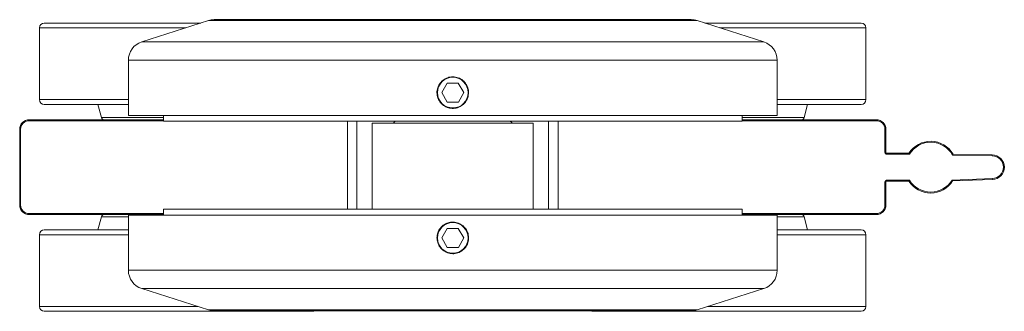
# Model space of a CAD drawing. Units: millimetres. Extents: x -171 to 666, y 188 to 699.
# Drawn here: x 211 to 314, y 533 to 563 of the extents above; entities that cross this region are included whole.
import ezdxf

# ---------------------------------------------------------------- set-up
doc = ezdxf.new("R2010")
doc.units = ezdxf.units.MM

msp = doc.modelspace()

# ---------------------------------------------------------------- linework, layer by layer
at = {"color": 7, "linetype": 'Continuous', "lineweight": 15}
for p, q in [((231.43, 563.07), (281.21, 563.07)), ((213.2, 562.22), (213.2, 554.72)), ((213.7, 562.72), (230.02, 562.72)), ((230.82, 562.97), (223.86, 560.74)), ((281.82, 562.97), (230.82, 562.97)), ((281.82, 562.97), (288.78, 560.74)), ((282.62, 562.72), (298.93, 562.72)), ((299.43, 554.72), (299.43, 562.22)), ((223.86, 560.74), (288.78, 560.74)), ((222.47, 558.84), (222.47, 553.07)), ((290.17, 558.84), (222.47, 558.84)), ((290.17, 558.84), (290.17, 553.07)), ((255.74, 556.45), (255.17, 555.45)), ((256.89, 556.45), (255.74, 556.45)), ((256.89, 556.45), (257.47, 555.46)), ((255.75, 554.45), (255.17, 555.45)), ((256.9, 554.45), (257.47, 555.46)), ((222.47, 554.22), (213.7, 554.22)), ((219.3, 554.22), (219.65, 552.84)), ((256.9, 554.45), (255.75, 554.45)), ((290.3, 554.22), (290.17, 554.22)), ((298.93, 554.22), (290.3, 554.22)), ((292.99, 552.84), (293.33, 554.22)), ((222.47, 553.07), (290.17, 553.07)), ((226.12, 553.07), (226.12, 552.47)), ((286.52, 553.07), (286.52, 552.47)), ((212.13, 552.62), (226.12, 552.62)), ((212.13, 552.62), (212.13, 552.52)), ((226.12, 552.47), (286.52, 552.47)), ((245.32, 543.27), (245.32, 552.47)), ((247.92, 552.27), (247.92, 543.27)), ((247.92, 552.27), (264.72, 552.27)), ((264.72, 543.27), (264.72, 552.27)), ((267.32, 552.47), (267.32, 543.27)), ((286.52, 552.62), (300.51, 552.62)), ((300.51, 552.52), (300.51, 552.62)), ((211.13, 543.72), (211.13, 551.62)), ((211.13, 551.62), (211.23, 551.62)), ((211.23, 551.62), (211.23, 543.72)), ((301.41, 549.22), (301.41, 551.62)), ((301.41, 551.62), (301.51, 551.62)), ((301.51, 551.62), (301.51, 549.22)), ((301.41, 549.22), (301.51, 549.22)), ((301.61, 549.02), (301.61, 549.12)), ((301.61, 549.12), (303.91, 549.12)), ((303.97, 549.02), (301.61, 549.02)), ((312.61, 548.84), (308.46, 548.93)), ((308.52, 549.02), (312.61, 548.94)), ((312.61, 548.84), (312.61, 548.94)), ((301.41, 543.72), (301.41, 546.12)), ((301.41, 546.12), (301.51, 546.12)), ((301.51, 546.12), (301.51, 543.72)), ((301.61, 546.32), (303.97, 546.32)), ((301.61, 546.32), (301.61, 546.22)), ((303.91, 546.22), (301.61, 546.22)), ((308.41, 546.32), (312.62, 546.47)), ((312.63, 546.37), (308.47, 546.23)), ((312.62, 546.47), (312.63, 546.37)), ((211.13, 543.72), (211.23, 543.72)), ((301.41, 543.72), (301.51, 543.72)), ((212.13, 542.72), (212.13, 542.82)), ((226.12, 542.72), (212.13, 542.72)), ((219.65, 542.49), (219.3, 541.12)), ((290.17, 542.67), (222.47, 542.67)), ((222.47, 536.9), (222.47, 542.67)), ((226.12, 543.27), (226.12, 542.67)), ((226.12, 543.27), (286.52, 543.27)), ((286.52, 543.27), (286.52, 542.67)), ((300.51, 542.72), (286.52, 542.72)), ((290.17, 536.9), (290.17, 542.67)), ((293.33, 541.12), (292.99, 542.49)), ((300.51, 542.82), (300.51, 542.72)), ((213.2, 540.62), (213.2, 533.12)), ((213.7, 541.12), (222.47, 541.12)), ((255.74, 541.28), (255.17, 540.28)), ((256.89, 541.28), (255.74, 541.28)), ((256.89, 541.28), (257.47, 540.29)), ((290.17, 541.12), (298.93, 541.12)), ((299.43, 533.12), (299.43, 540.62)), ((255.75, 539.28), (255.17, 540.28)), ((256.9, 539.28), (257.47, 540.29)), ((256.9, 539.28), (255.75, 539.28)), ((222.47, 536.9), (290.17, 536.9)), ((288.78, 534.99), (223.86, 534.99)), ((230.82, 532.76), (223.86, 534.99)), ((281.82, 532.76), (288.78, 534.99)), ((241.7, 532.62), (213.7, 532.62)), ((230.82, 532.76), (281.82, 532.76)), ((281.21, 532.67), (231.43, 532.67)), ((298.93, 532.62), (270.93, 532.62))]:
    msp.add_line(p, q, dxfattribs=at)
at = {"color": 8, "linetype": 'Continuous', "lineweight": 15}
for p, q in [((228.46, 562.22), (213.2, 562.22)), ((299.43, 562.22), (284.18, 562.22)), ((213.2, 554.72), (222.47, 554.72)), ((290.17, 554.72), (299.43, 554.72)), ((219.65, 552.84), (226.12, 552.84)), ((286.52, 552.84), (288.02, 552.84)), ((288.02, 552.84), (292.99, 552.84)), ((226.12, 552.52), (212.13, 552.52)), ((246.32, 552.47), (246.32, 543.27)), ((266.32, 543.27), (266.32, 552.47)), ((300.51, 552.52), (286.52, 552.52)), ((212.13, 542.82), (226.12, 542.82)), ((222.47, 542.49), (219.65, 542.49)), ((286.52, 542.82), (300.51, 542.82)), ((292.99, 542.49), (290.17, 542.49)), ((222.47, 540.62), (213.2, 540.62)), ((299.43, 540.62), (290.17, 540.62)), ((213.2, 533.12), (229.71, 533.12)), ((282.93, 533.12), (299.43, 533.12))]:
    msp.add_line(p, q, dxfattribs=at)
at = {"color": 7, "linetype": 'Continuous', "lineweight": 15, "flags": 128}
for points in [[(250.32, 552.47), (250.21, 552.37), (250.12, 552.27)], [(262.52, 552.27), (262.43, 552.37), (262.32, 552.47)]]:
    msp.add_lwpolyline(points, dxfattribs=at)
at = {"color": 7, "linetype": 'Continuous', "lineweight": 15}
for centre in [(256.32, 555.45), (256.32, 540.28)]:
    msp.add_circle(centre, 1.6, dxfattribs=at)
for centre, radius, start, end in [((231.43, 561.07), 2, 90, 107.7713), ((281.21, 561.07), 2, 72.2287, 90), ((213.7, 562.22), 0.5, 90, 180), ((298.93, 562.22), 0.5, 0, 90), ((224.47, 558.84), 2, 107.7713, 180), ((288.17, 558.84), 2, 0, 72.2287), ((213.7, 554.72), 0.5, 180, 270), ((298.93, 554.72), 0.5, 270, 0), ((219.94, 552.92), 0.3, 194.0362, 270), ((292.7, 552.92), 0.3, 270, 345.9638), ((212.13, 551.62), 1, 90, 180), ((212.13, 551.62), 0.9, 90, 180), ((300.51, 551.62), 1, 0, 90), ((300.51, 551.62), 0.9, 0, 90), ((306.19, 547.67), 2.7, 30.1807, 147.5178), ((306.19, 547.67), 2.6, 28.9503, 148.7193), ((301.61, 549.22), 0.2, 180, 270), ((301.61, 549.22), 0.1, 180, 270), ((312.58, 547.66), 1.29, 272.0357, 88.8493), ((312.58, 547.66), 1.19, 272.0357, 88.8493), ((301.61, 546.12), 0.2, 90, 180), ((301.61, 546.12), 0.1, 90, 180), ((306.19, 547.67), 2.7, 212.4822, 327.7234), ((306.19, 547.67), 2.6, 211.2807, 328.8795), ((212.13, 543.72), 1, 180, 270), ((212.13, 543.72), 0.9, 180, 270), ((300.51, 543.72), 0.9, 270, 0), ((300.51, 543.72), 1, 270, 0), ((219.94, 542.42), 0.3, 90, 165.9638), ((292.7, 542.42), 0.3, 14.0362, 90), ((213.7, 540.62), 0.5, 90, 180), ((298.93, 540.62), 0.5, 0, 90), ((224.47, 536.9), 2, 180, 252.2287), ((288.17, 536.9), 2, 287.7713, 0), ((213.7, 533.12), 0.5, 180, 270), ((231.43, 534.67), 2, 252.2287, 270), ((241.7, 533.12), 0.5, 270, 295.8419), ((270.93, 533.12), 0.5, 244.1581, 270), ((281.21, 534.67), 2, 270, 287.7713), ((298.93, 533.12), 0.5, 270, 0)]:
    msp.add_arc(centre, radius, start, end, dxfattribs=at)
for points, knots in [([(257.97, 555.45), (257.95, 555.27), (257.92, 554.9), (257.63, 554.4), (257.21, 554.03), (256.69, 553.81), (256.13, 553.78), (255.58, 553.94), (255.13, 554.27), (254.8, 554.73), (254.65, 555.27), (254.68, 555.84), (254.9, 556.36), (255.28, 556.77), (255.78, 557.04), (256.33, 557.13), (256.89, 557.03), (257.38, 556.76), (257.75, 556.33), (257.94, 555.87), (257.96, 555.57), (257.97, 555.45)], [0, 0, 0, 0, 0.0536453, 0.107289, 0.1609728, 0.2146827, 0.2683491, 0.3219704, 0.3756151, 0.4293155, 0.4830168, 0.5366629, 0.5902837, 0.6439486, 0.6976582, 0.7513434, 0.8049731, 0.858603, 0.9122882, 0.9659978, 1, 1, 1, 1]), ([(303.97, 549.02), (303.97, 549.02), (303.96, 549.03), (303.95, 549.05), (303.93, 549.08), (303.92, 549.1), (303.91, 549.11), (303.91, 549.12), (303.91, 549.12)], [0, 0, 0, 0, 0.012882, 0.233842, 0.446464, 0.636712, 0.818188, 1, 1, 1, 1]), ([(308.46, 548.93), (308.46, 548.93), (308.47, 548.94), (308.48, 548.96), (308.5, 548.99), (308.51, 549.01), (308.52, 549.02), (308.52, 549.02), (308.52, 549.02)], [0, 0, 0, 0, 0.012763, 0.237749, 0.450074, 0.639268, 0.819461, 1, 1, 1, 1]), ([(303.97, 546.32), (303.97, 546.32), (303.96, 546.31), (303.95, 546.28), (303.93, 546.26), (303.92, 546.23), (303.91, 546.22), (303.91, 546.22), (303.91, 546.22)], [0, 0, 0, 0, 0.012882, 0.233842, 0.446464, 0.636712, 0.818188, 1, 1, 1, 1]), ([(308.41, 546.32), (308.41, 546.32), (308.42, 546.31), (308.43, 546.29), (308.45, 546.26), (308.46, 546.24), (308.47, 546.23), (308.47, 546.23), (308.47, 546.23)], [0, 0, 0, 0, 0.013079, 0.22781, 0.440861, 0.632734, 0.816208, 1, 1, 1, 1]), ([(254.67, 540.28), (254.69, 540.47), (254.72, 540.84), (255.01, 541.33), (255.43, 541.71), (255.95, 541.92), (256.51, 541.95), (257.06, 541.79), (257.51, 541.47), (257.84, 541), (257.99, 540.46), (257.96, 539.9), (257.74, 539.38), (257.36, 538.96), (256.86, 538.69), (256.31, 538.6), (255.75, 538.7), (255.26, 538.98), (254.89, 539.4), (254.7, 539.86), (254.68, 540.16), (254.67, 540.28)], [0, 0, 0, 0, 0.0536453, 0.107289, 0.1609728, 0.2146827, 0.2683491, 0.3219704, 0.3756151, 0.4293155, 0.4830168, 0.5366629, 0.5902837, 0.6439486, 0.6976582, 0.7513434, 0.8049731, 0.858603, 0.9122882, 0.9659978, 1, 1, 1, 1])]:
    msp.add_open_spline(points, degree=3, knots=knots, dxfattribs=at)

doc.saveas('drawing.dxf')
